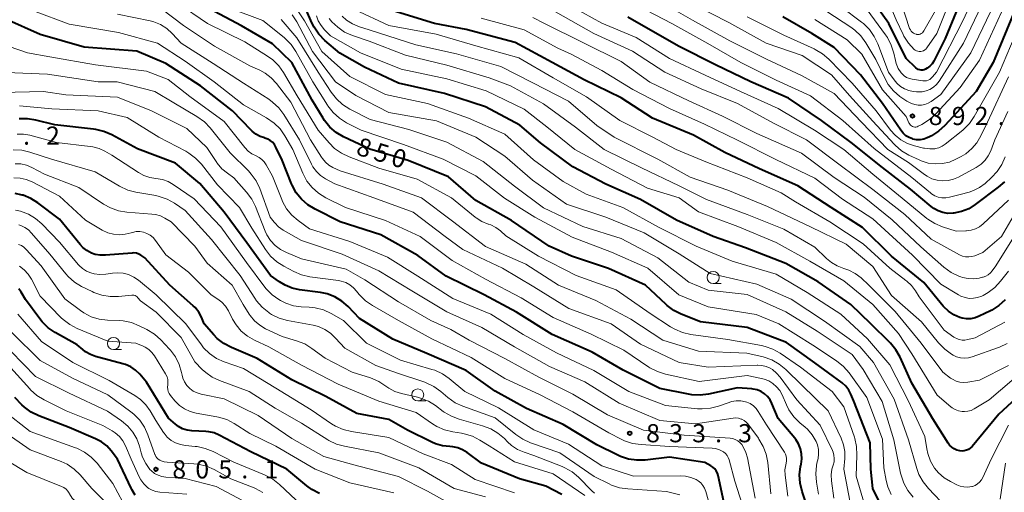
# Model space of a CAD drawing. Units: metres. Extents: x -64000 to -62000, y 18000 to 19500.
# Drawn here: x -63485 to -63282, y 18740 to 18838 of the extents above; entities that cross this region are included whole.
import ezdxf

# ---------------------------------------------------------------- set-up
doc = ezdxf.new("R2010")
doc.units = ezdxf.units.M
for name, color, linetype, lineweight in [('633100_広葉樹林', 7, 'Continuous', 13), ('710100_等高線(計曲線)', 7, 'Continuous', 40), ('710200_等高線(主曲線)', 7, 'Continuous', 13), ('731200_図化機測定による標高点', 7, 'Continuous', 40)]:
    doc.layers.add(name, color=color, linetype=linetype, lineweight=lineweight)
doc.styles.add('Style-WORKING', font='MS Gothic.ttf')

msp = doc.modelspace()

# ---------------------------------------------------------------- linework, layer by layer
at = {"layer": '633100_広葉樹林', "linetype": 'Continuous', "lineweight": 13}
for p, q in [((-63342.01, 18783.31), (-63340.34, 18783.31)), ((-63465.82, 18769.69), (-63464.15, 18769.69)), ((-63403, 18759.05), (-63401.33, 18759.05))]:
    msp.add_line(p, q, dxfattribs=at)
for centre in [(-63342.01, 18784.56), (-63465.82, 18770.94), (-63403, 18760.3)]:
    msp.add_circle(centre, 1.25, dxfattribs=at)
at = {"layer": '710100_等高線(計曲線)', "linetype": 'Continuous', "lineweight": 40, "flags": 128}
for points, elevation in [([(-63280, 18865), (-63285, 18855.5), (-63289.52, 18845), (-63294.06, 18833.94), (-63296.43, 18829.28), (-63296.78, 18828.7), (-63297.24, 18828.2), (-63297.77, 18827.78), (-63298.13, 18827.57), (-63298.42, 18827.46), (-63298.72, 18827.4), (-63299.03, 18827.38), (-63299.33, 18827.43), (-63299.63, 18827.52), (-63299.9, 18827.67), (-63300.14, 18827.86), (-63300.17, 18827.88), (-63302.17, 18829.83), (-63305.75, 18837), (-63308.51, 18840.96), (-63309.63, 18842.3), (-63311.05, 18843.48), (-63316.18, 18847)], 900), ([(-63292.22, 18749.15), (-63292.72, 18749.5), (-63293.16, 18749.93), (-63293.45, 18750.32), (-63296.63, 18755.37), (-63301, 18762.72), (-63303.4, 18768.1), (-63304.25, 18769.63), (-63305.35, 18770.98), (-63305.52, 18771.15), (-63309.43, 18775), (-63313.57, 18779), (-63320.34, 18783.66), (-63327, 18787.43), (-63335.31, 18790.69), (-63342.02, 18793), (-63349.59, 18796.41), (-63357, 18800.66), (-63364.14, 18803.86), (-63371, 18807.42), (-63377.62, 18812.38), (-63381.94, 18816.06), (-63389, 18819.84), (-63397.44, 18822.56), (-63407, 18824.74), (-63414.01, 18827.99), (-63419.11, 18830.89), (-63422.19, 18833.55), (-63423.41, 18834.8), (-63424.38, 18836.24), (-63424.78, 18837.02), (-63426.55, 18840.98)], 860), ([(-63281.7, 18779.97), (-63282.98, 18778.78), (-63284.44, 18777.83), (-63284.74, 18777.68), (-63287.05, 18776.54), (-63287.9, 18776.21), (-63288.79, 18776.04), (-63289.7, 18776.02), (-63290.6, 18776.16), (-63291.05, 18776.29), (-63292.27, 18776.84), (-63293.39, 18777.59), (-63294.35, 18778.52), (-63294.48, 18778.67), (-63298.48, 18783.52), (-63305.17, 18789), (-63311.13, 18794.87), (-63317.66, 18799), (-63324.52, 18803.48), (-63332.45, 18807), (-63339.59, 18810.41), (-63346.06, 18813.94), (-63354.53, 18817.47), (-63361, 18821.67), (-63368.61, 18825.39), (-63375.23, 18829), (-63382.9, 18833.1), (-63393, 18835.81), (-63399.57, 18837), (-63408.25, 18839.75)], 870), ([(-63279.39, 18840.61), (-63284.18, 18829), (-63287.68, 18823), (-63294.18, 18815.94), (-63295.47, 18814.76), (-63296.94, 18813.83), (-63297.3, 18813.65), (-63297.81, 18813.41), (-63298.51, 18813.16), (-63299.25, 18813.03), (-63300, 18813.03), (-63300.74, 18813.16), (-63300.82, 18813.18), (-63301.54, 18813.46), (-63302.2, 18813.86), (-63302.78, 18814.37), (-63303.27, 18814.97), (-63307, 18820.54), (-63311.55, 18826.45), (-63317, 18832.07), (-63321.65, 18835), (-63327.58, 18838.42)], 890), ([(-63324.03, 18742.05), (-63324.14, 18743.79), (-63323.94, 18745.52), (-63323.9, 18745.73), (-63323.83, 18746), (-63323.69, 18747.07), (-63323.73, 18748.15), (-63323.96, 18749.2), (-63324.37, 18750.2), (-63324.95, 18751.11), (-63325.14, 18751.35), (-63328.58, 18755.42), (-63329.86, 18758.53), (-63330.25, 18759.29), (-63330.77, 18759.97), (-63331.39, 18760.55), (-63332.11, 18761.01), (-63332.9, 18761.34), (-63333.73, 18761.52), (-63334, 18761.55), (-63337, 18761.79), (-63342.93, 18760.47), (-63344.66, 18760.25), (-63346.4, 18760.32), (-63347.08, 18760.44), (-63353, 18761.63), (-63360.55, 18765.45), (-63367, 18769.15), (-63375.23, 18772.77), (-63382.63, 18777.37), (-63389.29, 18781), (-63397.15, 18784.85), (-63403, 18789.12), (-63410.61, 18793.39), (-63419, 18796.08), (-63424.21, 18798.66), (-63425.69, 18799.57), (-63427, 18800.72), (-63428.09, 18802.08), (-63428.92, 18803.61), (-63429.05, 18803.92), (-63431, 18808.81), (-63432.28, 18811.5), (-63432.59, 18812.02), (-63432.99, 18812.49), (-63433.45, 18812.87), (-63433.98, 18813.17), (-63434.55, 18813.37), (-63434.61, 18813.39), (-63435.55, 18813.7), (-63436.42, 18814.17), (-63437.19, 18814.78), (-63437.38, 18814.97), (-63441.26, 18819), (-63447.87, 18824.13), (-63455, 18828.78), (-63461, 18831.34), (-63471.86, 18832.14), (-63481, 18834.74), (-63488.07, 18837.93)], 840), ([(-63344.62, 18775.38), (-63348.58, 18776.97), (-63350.13, 18777.76), (-63351.52, 18778.81), (-63351.69, 18778.97), (-63355.97, 18783), (-63363.59, 18786.41), (-63371.27, 18789), (-63375.86, 18791), (-63383.63, 18796.37), (-63391, 18800.48), (-63396.64, 18805.36), (-63405, 18808.71), (-63412.92, 18811.08), (-63418.31, 18813.64), (-63419.81, 18814.52), (-63421.14, 18815.65), (-63422.25, 18816.99), (-63422.55, 18817.46), (-63424.82, 18821.18), (-63429, 18829), (-63433, 18832.84), (-63439.42, 18836.58), (-63445, 18839.54)], 850), ([(-63293.51, 18797.8), (-63294.55, 18797.97), (-63295.54, 18798.31), (-63296.46, 18798.82), (-63296.96, 18799.2), (-63301.22, 18802.78), (-63307, 18807.27), (-63313.52, 18812.48), (-63319.59, 18817), (-63326.42, 18821.58), (-63334.23, 18825), (-63341.51, 18828.49), (-63349, 18832.28), (-63353, 18834.57), (-63359.65, 18838.35)], 880), ([(-63339.8, 18738.2), (-63340.98, 18743.65), (-63341.13, 18744.15), (-63341.37, 18744.61), (-63341.68, 18745.03), (-63342.06, 18745.38), (-63342.48, 18745.65), (-63343.69, 18746.31), (-63351, 18747.45), (-63356.04, 18746.86), (-63357.78, 18746.81), (-63359.51, 18747.06), (-63361.16, 18747.61), (-63361.66, 18747.84), (-63366, 18750), (-63373, 18754.2), (-63380.52, 18757.48), (-63387, 18761.09), (-63393, 18765.36), (-63401.14, 18768.86), (-63408.16, 18771.84), (-63415, 18776.12), (-63417.37, 18778.56), (-63418.66, 18779.68), (-63420.13, 18780.55), (-63421.72, 18781.16), (-63423.11, 18781.45), (-63427.42, 18782.02), (-63428.95, 18782.36), (-63430.4, 18782.96), (-63431.53, 18783.66), (-63433.37, 18785), (-63438.3, 18791.7), (-63443, 18798.09), (-63448.01, 18803.99), (-63453, 18808.2), (-63460.89, 18811.11), (-63466.2, 18814.03), (-63467.79, 18814.74), (-63469.49, 18815.16), (-63469.94, 18815.22), (-63477.91, 18816.09), (-63481.86, 18817.07), (-63483.58, 18817.34), (-63485.32, 18817.31)], 830), ([(-63281.86, 18804.33), (-63283.11, 18803.21), (-63287.87, 18799.62), (-63289.23, 18798.77), (-63290.72, 18798.17), (-63292.29, 18797.84), (-63292.46, 18797.82), (-63293.51, 18797.8)], 880), ([(-63373.22, 18739.7), (-63376.54, 18741.46), (-63382.01, 18743), (-63389.8, 18746.2), (-63392.82, 18748.43), (-63393.73, 18748.99), (-63394.73, 18749.38), (-63395.77, 18749.59), (-63396.37, 18749.63), (-63397.89, 18749.79), (-63399.36, 18750.21), (-63400.1, 18750.54), (-63405.1, 18753), (-63409, 18755.25), (-63415.55, 18756.45), (-63421.99, 18760.01), (-63429, 18763.42), (-63436.18, 18767.82), (-63441.49, 18770.09), (-63443.02, 18770.91), (-63444.4, 18771.99), (-63445.13, 18772.75), (-63447.07, 18775), (-63447.66, 18776.37), (-63448.22, 18777.41), (-63448.94, 18778.33), (-63449.37, 18778.74), (-63454.17, 18783), (-63459.35, 18788.65), (-63460.17, 18789.18), (-63460.62, 18789.41), (-63461.1, 18789.56), (-63461.6, 18789.63), (-63461.97, 18789.62), (-63467.49, 18789.15), (-63468.55, 18789.15), (-63469.59, 18789.34), (-63470.39, 18789.62), (-63471.34, 18790.12), (-63472.18, 18790.79), (-63472.74, 18791.39), (-63477, 18796.6), (-63481.42, 18799.96), (-63482.89, 18800.88), (-63484.51, 18801.54), (-63484.71, 18801.6), (-63484.96, 18801.67), (-63486.11, 18801.9)], 820), ([(-63481.03, 18775.99), (-63484, 18780), (-63484.91, 18781.53), (-63485.38, 18782.19)], 810), ([(-63423.31, 18739.96), (-63424.86, 18740.77), (-63425.89, 18741.54), (-63430, 18745), (-63437.48, 18748.52), (-63442.71, 18751.29), (-63444.01, 18751.99), (-63445.04, 18752.44), (-63446.14, 18752.7), (-63446.78, 18752.77), (-63449.67, 18752.91), (-63450.63, 18753.04), (-63451.55, 18753.33), (-63452.4, 18753.78), (-63453.04, 18754.26), (-63454.48, 18755.52), (-63459, 18762.92), (-63460.4, 18764.56), (-63461.25, 18765.41), (-63462.24, 18766.09), (-63463.33, 18766.59), (-63463.88, 18766.76), (-63469.51, 18768.26), (-63470.59, 18768.66), (-63471.59, 18769.23), (-63472.16, 18769.67), (-63473.32, 18770.68), (-63477.86, 18773.21), (-63479.3, 18774.18), (-63480.55, 18775.4), (-63481.03, 18775.99)], 810), ([(-63281.04, 18718.03), (-63282.36, 18718.03), (-63283.66, 18718.26), (-63284.9, 18718.7), (-63285.03, 18718.77), (-63289.61, 18721), (-63296.05, 18725.95), (-63301.72, 18731), (-63305.15, 18734.36), (-63306.28, 18735.68), (-63307.17, 18737.18), (-63309, 18741), (-63309.42, 18745), (-63309.58, 18750.42), (-63312.93, 18759), (-63313.54, 18760.43), (-63314, 18761.3), (-63314.61, 18762.08), (-63315.39, 18762.77), (-63321, 18766.9), (-63326.88, 18771.12), (-63335, 18774.21), (-63344.62, 18775.38)], 850), ([(-63271.45, 18767), (-63283, 18756.31), (-63288.53, 18749.67), (-63288.86, 18749.34), (-63289.25, 18749.06), (-63289.68, 18748.86), (-63290.13, 18748.74), (-63290.6, 18748.7), (-63291.07, 18748.73), (-63291.66, 18748.89), (-63292.22, 18749.15)], 860), ([(-63461.35, 18739.62), (-63462.07, 18740.77), (-63462.21, 18741.05), (-63465, 18747.03), (-63466.29, 18748.73), (-63467.22, 18749.76), (-63468.32, 18750.62), (-63469.53, 18751.26), (-63475, 18753.58), (-63481.26, 18755.99), (-63482.8, 18756.75), (-63484.19, 18757.76), (-63484.73, 18758.27), (-63486.22, 18759.78)], 800), ([(-63275.63, 18702.37), (-63284.56, 18700.42), (-63286.29, 18700.2), (-63288.03, 18700.28), (-63289.41, 18700.57), (-63290.58, 18700.9), (-63292.21, 18701.52), (-63293.71, 18702.41), (-63294.14, 18702.74), (-63299, 18706.66), (-63303.98, 18712.02), (-63309, 18717.21), (-63315.16, 18722.84), (-63318.21, 18727), (-63321.62, 18734.38), (-63323.62, 18740.35), (-63324.03, 18742.05)], 840)]:
    msp.add_lwpolyline(points, dxfattribs=dict(at, elevation=elevation))
at = {"layer": '710200_等高線(主曲線)', "linetype": 'Continuous', "lineweight": 13, "flags": 128}
for points, elevation in [([(-63278.34, 18875.17), (-63281.95, 18867), (-63287.11, 18856.89), (-63291.85, 18845), (-63295.84, 18835), (-63297.89, 18831.99), (-63298.08, 18831.76), (-63298.31, 18831.56), (-63298.56, 18831.41), (-63298.85, 18831.3), (-63299.14, 18831.25), (-63299.44, 18831.25), (-63299.74, 18831.29), (-63300.02, 18831.39), (-63300.28, 18831.54), (-63300.46, 18831.68), (-63301.66, 18832.97), (-63302.61, 18834.43), (-63302.78, 18834.75), (-63304.24, 18837.76), (-63305.28, 18840.38)], 902), ([(-63285, 18844.13), (-63290.27, 18833), (-63295.36, 18825.13), (-63295.88, 18824.45), (-63296.51, 18823.88), (-63297.24, 18823.43), (-63298.03, 18823.11), (-63298.86, 18822.93), (-63299.71, 18822.9), (-63300, 18822.92), (-63300.67, 18823), (-63301.6, 18823.18), (-63302.48, 18823.53), (-63303.28, 18824.02), (-63303.99, 18824.64), (-63304.41, 18825.13), (-63305.81, 18827), (-63307.97, 18832.81), (-63308.72, 18834.38), (-63309.73, 18835.8), (-63310.97, 18837.03), (-63311.36, 18837.33), (-63315.54, 18840.46)], 896), ([(-63287.09, 18844.91), (-63290.41, 18837.59), (-63295.9, 18827), (-63296.68, 18826), (-63296.95, 18825.72), (-63297.26, 18825.49), (-63297.6, 18825.32), (-63297.97, 18825.21), (-63298.35, 18825.16), (-63298.73, 18825.18), (-63300.89, 18825.5), (-63301.48, 18825.64), (-63302.05, 18825.88), (-63302.56, 18826.22), (-63303, 18826.64), (-63303.17, 18826.83), (-63303.77, 18827.77), (-63304.19, 18828.8), (-63304.34, 18829.36), (-63304.69, 18830.93), (-63305.21, 18832.59), (-63306.01, 18834.14), (-63306.4, 18834.71), (-63310.17, 18839.83)], 898), ([(-63297.11, 18746.65), (-63297.69, 18748.23), (-63297.89, 18749.18), (-63298.3, 18751.7), (-63301.68, 18759), (-63305.49, 18766.51), (-63310.14, 18771.86), (-63315.61, 18777), (-63322.55, 18781.45), (-63329, 18785.27), (-63338.09, 18787.91), (-63345.49, 18791), (-63353.12, 18794.88), (-63360.66, 18799), (-63368.25, 18801.75), (-63373, 18804.36), (-63379.1, 18808.9), (-63385, 18814.18), (-63392.5, 18817.5), (-63401, 18820.5), (-63409.66, 18822.34), (-63417, 18826.05), (-63422.77, 18831.23), (-63426.39, 18837.61), (-63429.57, 18842.43)], 858), ([(-63283.06, 18842.94), (-63288.8, 18831), (-63295, 18822.36), (-63297, 18820.92), (-63297.61, 18820.56), (-63298.26, 18820.31), (-63298.96, 18820.18), (-63299.66, 18820.17), (-63300.36, 18820.28), (-63301.02, 18820.51), (-63301.2, 18820.6), (-63302, 18821.01), (-63303.47, 18821.93), (-63304.77, 18823.09), (-63305.84, 18824.46), (-63306.46, 18825.57), (-63308.4, 18829.6), (-63310.47, 18833.04), (-63311.5, 18834.45), (-63312.75, 18835.66), (-63313.57, 18836.25), (-63318.51, 18839.49)], 894), ([(-63332, 18763.7), (-63335, 18764.29), (-63344.91, 18763.09), (-63351.84, 18764.6), (-63353.5, 18765.12), (-63355.05, 18765.92), (-63355.25, 18766.05), (-63360.47, 18769.53), (-63367.17, 18772.83), (-63375, 18776.27), (-63381.63, 18780.37), (-63389, 18784.23), (-63395.91, 18788.09), (-63402.52, 18793), (-63409.63, 18796.37), (-63417.9, 18799), (-63422, 18801.05), (-63423.48, 18801.97), (-63424.79, 18803.12), (-63425.87, 18804.49), (-63426.73, 18806.1), (-63428.8, 18811), (-63430.41, 18813.81), (-63431.41, 18815.24), (-63432.64, 18816.47), (-63434.21, 18817.56), (-63439, 18820.23), (-63445.04, 18824.96), (-63451, 18829.22), (-63456.74, 18833), (-63464.82, 18835.18), (-63475, 18836.92), (-63482.32, 18839.68)], 842), ([(-63313.58, 18737.35), (-63315, 18745), (-63314.81, 18747.19), (-63314.81, 18748.59), (-63315.05, 18749.97), (-63315.57, 18751.37), (-63318.28, 18757), (-63323.68, 18762.32), (-63327.02, 18765.58), (-63328.37, 18766.69), (-63329.89, 18767.54), (-63331.69, 18768.15), (-63335.05, 18768.95), (-63345, 18769.35), (-63352.39, 18771.61), (-63359, 18775.98), (-63366.21, 18779.79), (-63373.91, 18783), (-63380.67, 18787.33), (-63389, 18790.99), (-63395.82, 18796.18), (-63402.22, 18801), (-63410.15, 18803.85), (-63419, 18806.6), (-63420.5, 18807.3), (-63421.34, 18807.78), (-63422.08, 18808.4), (-63422.7, 18809.14), (-63422.88, 18809.4), (-63425.11, 18813), (-63429.23, 18820.77), (-63432.19, 18824.64), (-63433.24, 18825.79), (-63434.49, 18826.75), (-63435.63, 18827.37), (-63437.7, 18828.3), (-63445, 18832.37), (-63451.35, 18836.65), (-63455.93, 18840.07)], 846), ([(-63310.73, 18737.69), (-63312.5, 18743.5), (-63312.31, 18747.87), (-63312.38, 18749.62), (-63312.76, 18751.32), (-63312.84, 18751.57), (-63315, 18757.82), (-63317.45, 18761), (-63323.93, 18766.07), (-63328.13, 18768.92), (-63329.65, 18769.77), (-63331.29, 18770.34), (-63331.98, 18770.49), (-63339, 18771.75), (-63346.64, 18772.8), (-63348.34, 18773.19), (-63349.94, 18773.86), (-63350.79, 18774.36), (-63355, 18777.14), (-63362, 18782), (-63370.3, 18785), (-63378.07, 18789), (-63384.81, 18793.19), (-63385.91, 18794.17), (-63386.84, 18794.88), (-63387.88, 18795.41), (-63388.41, 18795.59), (-63388.47, 18795.61), (-63389.75, 18796.14), (-63390.93, 18796.88), (-63391.13, 18797.03), (-63396.02, 18801), (-63403.11, 18804.89), (-63411, 18807.17), (-63417.19, 18809.48), (-63418.76, 18810.23), (-63420.18, 18811.24), (-63421.3, 18812.36), (-63423.55, 18815), (-63427.89, 18822.11), (-63430.69, 18826.88), (-63431.69, 18828.3), (-63432.93, 18829.53), (-63434, 18830.3), (-63438.73, 18833.27), (-63446.43, 18837), (-63452.7, 18841.3)], 848), ([(-63417.7, 18816.53), (-63419.18, 18817.46), (-63420.47, 18818.63), (-63421.55, 18820), (-63421.66, 18820.19), (-63424.64, 18825), (-63428.14, 18831.23), (-63429.13, 18832.66), (-63430.35, 18833.91), (-63430.6, 18834.12), (-63435, 18837.65), (-63441.8, 18840.2)], 852), ([(-63335, 18805.14), (-63343.53, 18808.47), (-63349.64, 18811), (-63354.44, 18813.56), (-63361.26, 18817), (-63368.15, 18821.85), (-63375, 18825.79), (-63382.09, 18829.91), (-63391, 18832.44), (-63399.18, 18834.82), (-63409, 18836.61), (-63416.07, 18839.93)], 868), ([(-63281, 18800.52), (-63286.25, 18795.64), (-63287, 18795.06), (-63287.83, 18794.62), (-63288.72, 18794.33), (-63289.65, 18794.2), (-63289.8, 18794.2), (-63291.85, 18794.15), (-63294.61, 18795.03), (-63296.22, 18795.69), (-63297.68, 18796.63), (-63297.87, 18796.78), (-63303, 18800.92), (-63309, 18805.92), (-63315.03, 18810.97), (-63321.06, 18815), (-63328.54, 18819.46), (-63336.37, 18823), (-63343.62, 18826.38), (-63351, 18829.79), (-63357.88, 18834.12), (-63365, 18837.13), (-63371, 18840.39)], 878), ([(-63281.73, 18809.49), (-63282.42, 18807.89), (-63283.38, 18806.44), (-63284.5, 18805.24), (-63285.86, 18804.01), (-63286.98, 18803.16), (-63288.23, 18802.52), (-63289.14, 18802.21), (-63291, 18801.7), (-63293.2, 18801.15), (-63293.97, 18801.02), (-63294.75, 18801.04), (-63295.52, 18801.19), (-63296.25, 18801.46), (-63296.91, 18801.86), (-63297.15, 18802.05), (-63301, 18805.25), (-63308.76, 18811.24), (-63315.2, 18817), (-63321.89, 18822.11), (-63329, 18825.32), (-63336.25, 18829), (-63343.08, 18832.92), (-63350.55, 18837), (-63357.42, 18840.58)], 882), ([(-63281.17, 18818.83), (-63283.84, 18813), (-63284.69, 18810.73), (-63285.18, 18809.7), (-63285.84, 18808.78), (-63286.66, 18807.98), (-63287.68, 18807.29), (-63291.33, 18805.3), (-63292.37, 18804.85), (-63293.47, 18804.58), (-63294.6, 18804.51), (-63295.72, 18804.64), (-63296.81, 18804.96), (-63297.82, 18805.46), (-63298.34, 18805.81), (-63301.68, 18808.32), (-63305.94, 18811), (-63311.35, 18816.65), (-63317, 18822.58), (-63323.72, 18826.28), (-63331, 18829.63), (-63338.55, 18833.45), (-63346.27, 18837.73), (-63353, 18841.58)], 884), ([(-63317.59, 18826.41), (-63323.6, 18830.4), (-63331.06, 18833), (-63338.75, 18837.25), (-63346.19, 18841)], 886), ([(-63281.68, 18841), (-63287, 18829.45), (-63291, 18823.79), (-63296.01, 18818.35), (-63297.3, 18817.18), (-63298.9, 18816.18), (-63299.68, 18815.79), (-63299.9, 18815.7), (-63300.14, 18815.65), (-63300.38, 18815.65), (-63300.62, 18815.68), (-63300.85, 18815.76), (-63301.06, 18815.88), (-63301.25, 18816.03), (-63301.41, 18816.21), (-63301.54, 18816.41), (-63301.57, 18816.49), (-63302.15, 18817.85), (-63307, 18823.3), (-63311.27, 18830.73), (-63314.31, 18833.69), (-63321, 18837.84)], 892), ([(-63295.81, 18840.19), (-63298.47, 18835.52), (-63298.62, 18835.3), (-63298.8, 18835.12), (-63299.01, 18834.97), (-63299.24, 18834.86), (-63299.49, 18834.79), (-63299.75, 18834.77), (-63300.01, 18834.79), (-63300.04, 18834.8), (-63300.35, 18834.88), (-63300.63, 18835.02), (-63300.89, 18835.21), (-63301.11, 18835.44), (-63301.28, 18835.7), (-63301.42, 18836.01), (-63303.01, 18840.88)], 904), ([(-63403.96, 18798.04), (-63412.04, 18801), (-63420.12, 18803.88), (-63422.06, 18804.94), (-63423.06, 18805.6), (-63423.93, 18806.43), (-63424.65, 18807.4), (-63424.96, 18807.99), (-63427.39, 18813), (-63430.64, 18818.22), (-63431.69, 18819.62), (-63432.96, 18820.81), (-63433.77, 18821.38), (-63439, 18824.7), (-63445.25, 18828.75), (-63451.86, 18833), (-63453.73, 18835), (-63454.84, 18836.01), (-63456.12, 18836.8), (-63457.51, 18837.36), (-63458.27, 18837.56), (-63465.03, 18838.97)], 844), ([(-63343, 18781.92), (-63347, 18783.59), (-63353.39, 18788.61), (-63361, 18792.62), (-63368.91, 18795.09), (-63377.06, 18798.94), (-63383, 18803.42), (-63389.5, 18808.5), (-63397, 18812.55), (-63404.87, 18815.13), (-63412.82, 18817.18), (-63417.04, 18819.36), (-63418.51, 18820.3), (-63419.8, 18821.47), (-63420.85, 18822.83), (-63423.53, 18827), (-63427.96, 18834.04), (-63431.22, 18837.85)], 854), ([(-63391, 18813.53), (-63399.1, 18816.9), (-63409, 18818.66), (-63415.81, 18822.19), (-63419.95, 18825), (-63424.74, 18831.26), (-63427.97, 18837.35), (-63428.91, 18838.82)], 856), ([(-63275.19, 18767.67), (-63285, 18759.31), (-63288.13, 18757.42), (-63288.75, 18757.12), (-63289.42, 18756.93), (-63290.11, 18756.85), (-63290.58, 18756.87), (-63291.32, 18757.01), (-63292.02, 18757.27), (-63292.67, 18757.66), (-63292.91, 18757.85), (-63295.77, 18760.23), (-63301, 18768.78), (-63303.7, 18773), (-63309.04, 18778.96), (-63315, 18783.87), (-63322.04, 18787.96), (-63329, 18791.82), (-63336.93, 18795.07), (-63345, 18798.11), (-63349, 18801.05), (-63355.57, 18803), (-63363.07, 18806.93), (-63370.57, 18811), (-63376.34, 18815.66), (-63381, 18819.34), (-63388.86, 18823.14), (-63397, 18825.6), (-63406.4, 18827.6), (-63414.84, 18831), (-63421, 18834.48), (-63422.25, 18835.74), (-63422.97, 18836.6), (-63423.53, 18837.57), (-63423.91, 18838.62)], 862), ([(-63281, 18766.41), (-63287, 18763.32), (-63289.42, 18762.93), (-63290.24, 18762.87), (-63291.05, 18762.95), (-63291.84, 18763.17), (-63292.58, 18763.53), (-63292.99, 18763.8), (-63294.59, 18765), (-63299.01, 18770.99), (-63304.43, 18777.57), (-63309.86, 18783), (-63311.46, 18784.47), (-63312.64, 18785.39), (-63313.98, 18786.08), (-63315.03, 18786.45), (-63316.36, 18786.94), (-63317.58, 18787.65), (-63318.56, 18788.47), (-63321, 18790.85), (-63327.42, 18794.58), (-63335, 18797.56), (-63343.35, 18800.65), (-63349, 18803.49), (-63356.78, 18807.22), (-63364.52, 18811), (-63370.39, 18815.61), (-63377, 18820.45), (-63383.86, 18824.14), (-63388.22, 18825.78), (-63397, 18828.45), (-63405.53, 18830.47), (-63413, 18833.35), (-63416.5, 18834.56), (-63418.09, 18835.27), (-63419.53, 18836.24), (-63420.75, 18837.41), (-63421.3, 18838.04)], 864), ([(-63321.89, 18795), (-63330.78, 18799.22), (-63339, 18802.59), (-63346.72, 18805.28), (-63353.44, 18809), (-63362.47, 18813.53), (-63366.04, 18815.96), (-63371.88, 18821), (-63379.21, 18824.79), (-63385.84, 18828.16), (-63395, 18830.8), (-63403.39, 18832.61), (-63413, 18835.73), (-63415.06, 18836.37), (-63416.44, 18836.93), (-63417.71, 18837.72), (-63418.63, 18838.53)], 866), ([(-63281, 18785.9), (-63282.65, 18783.77), (-63283.84, 18782.49), (-63285.23, 18781.44), (-63286.25, 18780.87), (-63286.55, 18780.73), (-63287.38, 18780.42), (-63288.24, 18780.26), (-63289.12, 18780.25), (-63289.99, 18780.4), (-63290.82, 18780.7), (-63291.32, 18780.96), (-63295, 18783.17), (-63300.84, 18789.16), (-63309, 18796.67), (-63315.29, 18800.71), (-63321, 18805.06), (-63329.08, 18808.92), (-63337, 18812.94), (-63343.75, 18816.25), (-63351, 18819.45), (-63358.6, 18823.4), (-63365, 18827.33), (-63371.29, 18830.71), (-63374.06, 18831.94), (-63381, 18835.74), (-63389.87, 18838.13)], 872), ([(-63284.38, 18785.95), (-63284.75, 18785.5), (-63285.19, 18785.13), (-63285.69, 18784.83), (-63286.23, 18784.63), (-63286.36, 18784.6), (-63287.05, 18784.44), (-63288.2, 18784.28), (-63289.35, 18784.33), (-63290.48, 18784.57), (-63290.87, 18784.7), (-63291.28, 18784.85), (-63292.85, 18785.61), (-63294.38, 18786.71), (-63299.12, 18790.88), (-63305, 18796.45), (-63310.82, 18801.18), (-63317, 18805.25), (-63323.75, 18810.25), (-63333, 18814.31), (-63340.08, 18817.92), (-63347, 18821.04), (-63355.09, 18824.91), (-63361, 18829.17), (-63368.91, 18833.09), (-63376.8, 18837), (-63379.22, 18838.25)], 874), ([(-63276.2, 18803.8), (-63282.48, 18793), (-63286.29, 18789.71), (-63287.94, 18789.06), (-63288.57, 18788.88), (-63289.23, 18788.8), (-63289.88, 18788.84), (-63290.52, 18789), (-63291.13, 18789.26), (-63297, 18792.47), (-63302.41, 18797.59), (-63309, 18802.75), (-63316.02, 18807.98), (-63322.71, 18813), (-63329.53, 18816.47), (-63337, 18820.5), (-63344.49, 18823.51), (-63352, 18827), (-63358.67, 18831.33), (-63366.62, 18835), (-63374.53, 18839.47)], 876), ([(-63321.16, 18831.78), (-63327.41, 18834.59), (-63335, 18838.38)], 888), ([(-63278.31, 18837.69), (-63282.88, 18827), (-63288.07, 18817.84), (-63289.06, 18816.4), (-63290.28, 18815.16), (-63290.47, 18815.01), (-63294.07, 18812.08), (-63294.69, 18811.66), (-63295.37, 18811.36), (-63296.09, 18811.18), (-63296.19, 18811.16), (-63297.28, 18811.11), (-63298.37, 18811.25), (-63298.54, 18811.29), (-63300.44, 18811.75), (-63301.89, 18812.24), (-63303.23, 18812.98), (-63304.42, 18813.94), (-63305.39, 18815.03), (-63308.35, 18819), (-63313.29, 18824.71), (-63318.11, 18829.65), (-63319.44, 18830.79), (-63320.94, 18831.67), (-63321.16, 18831.78)], 888), ([(-63437.24, 18810.11), (-63438.01, 18810.67), (-63438.7, 18811.39), (-63443, 18816.8), (-63450.05, 18821.95), (-63454.56, 18825.44), (-63459, 18827.2), (-63469.53, 18828.47), (-63479, 18830.16), (-63483.59, 18831), (-63489.42, 18833)], 838), ([(-63465.05, 18825), (-63469, 18825), (-63479.45, 18826.55), (-63487.94, 18826.94)], 836), ([(-63281, 18826), (-63285.37, 18816.63), (-63286.7, 18813.81), (-63287.52, 18812.41), (-63288.56, 18811.18), (-63289.81, 18810.14), (-63290.78, 18809.55), (-63291.86, 18808.98), (-63293.22, 18808.41), (-63294.67, 18808.09), (-63296.15, 18808.01), (-63297.62, 18808.2), (-63299.03, 18808.64), (-63299.48, 18808.84), (-63301.58, 18809.85), (-63303.09, 18810.73), (-63304.41, 18811.87), (-63304.63, 18812.1), (-63309, 18816.84), (-63313.83, 18822.17), (-63317.59, 18826.41)], 886), ([(-63330.12, 18739.88), (-63330.74, 18746.33), (-63331.05, 18748.04), (-63331.66, 18749.68), (-63332.54, 18751.18), (-63332.66, 18751.34), (-63334.85, 18754.3), (-63335.2, 18754.69), (-63335.61, 18755.02), (-63336.07, 18755.27), (-63336.19, 18755.31), (-63336.74, 18755.47), (-63337.31, 18755.54), (-63337.86, 18755.5), (-63345.65, 18754.35), (-63353, 18755.04), (-63361.39, 18758.61), (-63368.48, 18763), (-63375.8, 18766.2), (-63383, 18770.27), (-63389.75, 18774.25), (-63397, 18777.48), (-63404.21, 18781.79), (-63411, 18785.93), (-63418.62, 18789.38), (-63427, 18792.21), (-63430.77, 18794.37), (-63431.72, 18795.03), (-63432.54, 18795.84), (-63432.67, 18796), (-63433.47, 18797), (-63435.63, 18802.92), (-63436.37, 18804.5), (-63437.37, 18805.92), (-63437.96, 18806.57), (-63441.71, 18810.29), (-63445.84, 18815.46), (-63447.05, 18816.72), (-63448.59, 18817.83), (-63453.37, 18820.63), (-63457.26, 18823), (-63465.05, 18825)], 836), ([(-63450.68, 18815.32), (-63458.01, 18819), (-63465, 18821.8), (-63475.67, 18822.33), (-63480.31, 18823), (-63489, 18822.76)], 834), ([(-63335, 18734.51), (-63337.49, 18742.51), (-63338.69, 18746.91), (-63338.87, 18747.38), (-63339.13, 18747.82), (-63339.45, 18748.21), (-63339.85, 18748.54), (-63340, 18748.64), (-63340.71, 18748.99), (-63341.48, 18749.21), (-63342.17, 18749.29), (-63351, 18749.68), (-63356.89, 18750.03), (-63358.62, 18750.28), (-63360.27, 18750.83), (-63360.88, 18751.12), (-63363.52, 18752.48), (-63371, 18756.82), (-63377.7, 18760.3), (-63385, 18763.67), (-63391.95, 18768.05), (-63400.1, 18771.9), (-63407, 18775.69), (-63412.37, 18778.77), (-63413.8, 18779.76), (-63415.04, 18780.99), (-63415.44, 18781.49), (-63415.59, 18781.7), (-63416.24, 18782.43), (-63417.01, 18783.04), (-63417.86, 18783.51), (-63418.79, 18783.81), (-63419.34, 18783.92), (-63425.28, 18784.72), (-63426.98, 18785.11), (-63428.6, 18785.79), (-63430.66, 18786.87), (-63432.12, 18787.82), (-63433.4, 18789), (-63434.42, 18790.34), (-63437.25, 18794.75), (-63439.78, 18799), (-63444.33, 18803.67), (-63447.68, 18807.96), (-63448.87, 18809.23), (-63450.26, 18810.28), (-63450.89, 18810.64), (-63456.44, 18813.56), (-63463, 18817.59), (-63469, 18819.01), (-63478.57, 18819.43), (-63485.24, 18820.01)], 832), ([(-63333.34, 18739), (-63334.91, 18747.32), (-63335.22, 18748.43), (-63335.71, 18749.46), (-63336.09, 18750.03), (-63336.48, 18750.46), (-63336.93, 18750.82), (-63337.44, 18751.09), (-63337.98, 18751.28), (-63338.51, 18751.36), (-63347.98, 18752.02), (-63356.38, 18753), (-63363.8, 18756.2), (-63371, 18760.44), (-63378.02, 18763.98), (-63385, 18767.86), (-63392.4, 18771.6), (-63396.16, 18773.84), (-63400.33, 18775.67), (-63407, 18779.52), (-63413.93, 18784.07), (-63417.75, 18786.25), (-63427, 18788.44), (-63430.12, 18789.72), (-63431.35, 18790.35), (-63432.45, 18791.19), (-63433.38, 18792.2), (-63434.13, 18793.36), (-63434.48, 18794.14), (-63436.48, 18799.2), (-63437.26, 18800.76), (-63438.33, 18802.2), (-63441, 18805.18), (-63442.31, 18806.09), (-63443.44, 18807.03), (-63444.39, 18808.15), (-63444.51, 18808.33), (-63446.58, 18811.42), (-63450.68, 18815.32)], 834), ([(-63305.21, 18739.74), (-63305.9, 18741.34), (-63306.24, 18742.64), (-63306.74, 18745.26), (-63307, 18751.16), (-63310.23, 18759.77), (-63313.93, 18764.87), (-63315.08, 18766.18), (-63316.52, 18767.33), (-63321.43, 18770.57), (-63328.41, 18775), (-63333.11, 18776.89), (-63343, 18778.5), (-63349.11, 18781), (-63355.52, 18786.48), (-63363, 18789.78), (-63371.14, 18792.86), (-63378.84, 18797), (-63385.07, 18800.93), (-63391, 18805.53), (-63397.72, 18809), (-63405.94, 18812.06), (-63414.7, 18815), (-63417.7, 18816.53)], 852), ([(-63396.49, 18763.67), (-63397.92, 18764.67), (-63399.5, 18765.4), (-63400.08, 18765.58), (-63406.53, 18767.47), (-63413.58, 18771), (-63418.34, 18775.66), (-63420.89, 18777.13), (-63422.47, 18777.86), (-63424.15, 18778.31), (-63425.43, 18778.46), (-63427.04, 18778.53), (-63428.66, 18778.74), (-63430.21, 18779.24), (-63431.37, 18779.82), (-63431.67, 18779.99), (-63433.09, 18781.01), (-63434.31, 18782.25), (-63434.57, 18782.58), (-63438.37, 18787.63), (-63443.63, 18795), (-63449.17, 18800.83), (-63453.48, 18803.8), (-63454.56, 18804.41), (-63455.73, 18804.83), (-63457.05, 18805.04), (-63458.34, 18805.24), (-63459.58, 18805.66), (-63460.64, 18806.24), (-63466.17, 18809.83), (-63467.58, 18810.65), (-63468.81, 18811.23), (-63470.12, 18811.58), (-63470.63, 18811.65), (-63477.58, 18812.42), (-63483.1, 18813.95), (-63484.41, 18814.19), (-63485.74, 18814.2)], 828), ([(-63293.72, 18737), (-63297.56, 18740.99), (-63298.65, 18742.34), (-63299.5, 18743.87), (-63299.95, 18745.09), (-63301.69, 18751), (-63304.59, 18759.41), (-63308.92, 18767), (-63311.69, 18770.31), (-63319, 18775.55), (-63325.92, 18780.08), (-63333, 18783.17), (-63342.58, 18785.42), (-63349, 18789.48), (-63356.21, 18793.79), (-63364.19, 18797), (-63372.31, 18799.69), (-63379.3, 18804.7), (-63385, 18809.63), (-63391, 18813.53)], 856), ([(-63348.88, 18739.69), (-63351.62, 18740.38), (-63359.62, 18740.87), (-63361.35, 18741.13), (-63363, 18741.69), (-63363.47, 18741.91), (-63366.55, 18743.45), (-63373.65, 18748.35), (-63379.69, 18750.42), (-63381.28, 18751.13), (-63382.76, 18752.13), (-63387, 18755.59), (-63393.66, 18757.97), (-63395.25, 18758.7), (-63396.81, 18759.8), (-63398.24, 18761.03), (-63399.66, 18762.04), (-63401.23, 18762.8), (-63401.55, 18762.91), (-63407.18, 18764.82), (-63411.63, 18766.37), (-63418.07, 18769.93), (-63419.95, 18772.05), (-63420.99, 18773.05), (-63422.2, 18773.84), (-63423.52, 18774.42), (-63424.61, 18774.7), (-63429.92, 18775.71), (-63431.6, 18776.18), (-63433.17, 18776.94), (-63433.6, 18777.21), (-63433.76, 18777.32), (-63435.12, 18778.4), (-63436.27, 18779.71), (-63436.65, 18780.27), (-63439.67, 18785), (-63445.62, 18792.38), (-63451, 18798.43), (-63453.22, 18799.92), (-63454.75, 18800.76), (-63456.4, 18801.32), (-63457.11, 18801.47), (-63461.18, 18802.17), (-63462.87, 18802.61), (-63464.58, 18803.42), (-63469.61, 18806.39), (-63478.61, 18809), (-63483.07, 18810.46), (-63484.77, 18810.86), (-63486.51, 18810.96)], 826), ([(-63326.61, 18739.39), (-63327.14, 18743.74), (-63327.17, 18744.82), (-63327.02, 18745.88), (-63326.93, 18746.22), (-63326.83, 18746.68), (-63326.82, 18747.16), (-63326.89, 18747.62), (-63327.04, 18748.07), (-63327.27, 18748.49), (-63331, 18754.13), (-63332.67, 18756.9), (-63333.13, 18757.53), (-63333.69, 18758.07), (-63334.33, 18758.5), (-63335.04, 18758.82), (-63335.29, 18758.89), (-63336.25, 18759.07), (-63337.22, 18759.08), (-63338.18, 18758.92), (-63338.67, 18758.77), (-63340.86, 18757.99), (-63342.55, 18757.54), (-63344.28, 18757.4), (-63345.26, 18757.45), (-63351.87, 18758.13), (-63359.4, 18761), (-63366.66, 18765.34), (-63374.35, 18769), (-63381.21, 18772.79), (-63387.89, 18777), (-63395.78, 18780.22), (-63403, 18784.87), (-63409.21, 18788.79), (-63417, 18792.02), (-63425.37, 18794.63), (-63427.69, 18796.31), (-63428.99, 18797.43), (-63430.08, 18798.76), (-63430.91, 18800.26), (-63431.08, 18800.65), (-63433, 18805.47), (-63434.29, 18807.85), (-63434.68, 18808.43), (-63435.16, 18808.95), (-63435.73, 18809.36), (-63436.39, 18809.69), (-63437.24, 18810.11)], 838), ([(-63383.62, 18749.86), (-63384.47, 18750.62), (-63385.11, 18751.28), (-63386.43, 18752.42), (-63387.92, 18753.31), (-63389.62, 18753.95), (-63394.42, 18755.28), (-63396.05, 18755.89), (-63397.55, 18756.77), (-63397.73, 18756.9), (-63399.33, 18758.09), (-63400.81, 18759), (-63402.43, 18759.65), (-63403.03, 18759.81), (-63406.36, 18760.58), (-63407.71, 18761.03), (-63408.97, 18761.7), (-63409.57, 18762.13), (-63411, 18763.08), (-63412.74, 18763.81), (-63416.54, 18765), (-63422.12, 18767.88), (-63424.84, 18769.91), (-63426.32, 18770.83), (-63428.06, 18771.5), (-63431, 18772.35), (-63434.43, 18773.99), (-63435.64, 18774.7), (-63436.71, 18775.61), (-63437.6, 18776.69), (-63437.8, 18777), (-63439.05, 18779), (-63441.32, 18783), (-63446.48, 18787.52), (-63449, 18791), (-63453.95, 18796.05), (-63455.2, 18796.8), (-63456.14, 18797.27), (-63457.15, 18797.57), (-63457.89, 18797.67), (-63463.1, 18798.07), (-63464.82, 18798.36), (-63466.46, 18798.93), (-63467.92, 18799.74), (-63473, 18803.16), (-63480.09, 18805.91), (-63482.71, 18807.29), (-63483.81, 18807.75), (-63484.97, 18808.01), (-63486.16, 18808.06)], 824), ([(-63368.5, 18739.5), (-63375, 18744.02), (-63383, 18746.46), (-63388.23, 18749.77), (-63390.17, 18750.98), (-63391.72, 18751.77), (-63393.39, 18752.28), (-63393.97, 18752.39), (-63395.76, 18752.66), (-63397.45, 18753.07), (-63399.05, 18753.77), (-63399.92, 18754.3), (-63403.35, 18756.65), (-63411, 18759.04), (-63419.45, 18762.55), (-63427, 18766.42), (-63433.74, 18770.26), (-63436.74, 18771.63), (-63438.18, 18772.44), (-63439.45, 18773.5), (-63440.52, 18774.75), (-63441.24, 18775.94), (-63442.11, 18777.65), (-63442.72, 18778.61), (-63443.47, 18779.45), (-63444.25, 18780.06), (-63445.63, 18781), (-63450.35, 18785.65), (-63455, 18789.23), (-63457.15, 18792.22), (-63457.65, 18792.8), (-63458.25, 18793.29), (-63458.92, 18793.66), (-63459.64, 18793.91), (-63460.4, 18794.04), (-63461.17, 18794.03), (-63461.92, 18793.88), (-63462.21, 18793.79), (-63463.4, 18793.48), (-63464.62, 18793.38), (-63465.84, 18793.49), (-63467.02, 18793.81), (-63468.18, 18794.36), (-63471.6, 18796.4), (-63477, 18801.37), (-63482.63, 18804.31), (-63483.83, 18804.8), (-63485.1, 18805.08), (-63486.39, 18805.14)], 822), ([(-63281.78, 18775.33), (-63287.87, 18772.13), (-63289.43, 18771.72), (-63290.02, 18771.62), (-63290.61, 18771.62), (-63291.19, 18771.72), (-63291.74, 18771.93), (-63292.25, 18772.22), (-63292.31, 18772.26), (-63294.29, 18773.71), (-63299.46, 18780.54), (-63300.23, 18781.8), (-63301.03, 18782.88), (-63302, 18783.81), (-63302.18, 18783.95), (-63305.53, 18786.47), (-63311, 18791.53), (-63317.91, 18796.09), (-63325, 18800.18), (-63327.97, 18802.03), (-63335, 18805.14)], 868), ([(-63383, 18740.08), (-63391.15, 18742.85), (-63396.05, 18745.95), (-63401.87, 18748.13), (-63409, 18751.53), (-63416.68, 18752.72), (-63418.37, 18753.14), (-63419.97, 18753.84), (-63420.81, 18754.36), (-63425, 18757.23), (-63432.33, 18761.67), (-63439, 18765.73), (-63442.95, 18767.13), (-63444.54, 18767.86), (-63445.98, 18768.84), (-63447.22, 18770.06), (-63447.66, 18770.62), (-63450.9, 18775), (-63457.04, 18780.96), (-63460.67, 18783.99), (-63461.64, 18784.66), (-63462.7, 18785.15), (-63463.84, 18785.45), (-63465.01, 18785.55), (-63466, 18785.48), (-63467.43, 18785.26), (-63468.62, 18785.19), (-63469.8, 18785.32), (-63470.51, 18785.5), (-63471.4, 18785.87), (-63472.21, 18786.39), (-63472.91, 18787.04), (-63473.04, 18787.19), (-63477, 18791.84), (-63480.63, 18795.63), (-63481.9, 18796.76), (-63483.36, 18797.64), (-63485, 18798.27), (-63486.03, 18798.47)], 818), ([(-63317.05, 18739), (-63317.55, 18742.59), (-63317.6, 18743.77), (-63317.46, 18744.94), (-63317.21, 18745.79), (-63317.04, 18746.45), (-63316.98, 18747.14), (-63317.05, 18747.83), (-63317.23, 18748.49), (-63317.37, 18748.83), (-63319.91, 18754.09), (-63324.73, 18759.27), (-63328.16, 18763.99), (-63328.89, 18764.83), (-63329.76, 18765.53), (-63330.24, 18765.83), (-63331.06, 18766.18), (-63331.92, 18766.4), (-63332.8, 18766.45), (-63332.91, 18766.45), (-63343, 18766.02), (-63349, 18767), (-63357, 18770.82), (-63363.04, 18775), (-63371.82, 18778.18), (-63379, 18782.66), (-63385.48, 18786.52), (-63393.68, 18790.32), (-63397.37, 18793), (-63403.96, 18798.04)], 844), ([(-63277, 18797.58), (-63283.64, 18787), (-63284.38, 18785.95)], 874), ([(-63432.44, 18757.56), (-63437.83, 18761), (-63443.95, 18763.26), (-63445.44, 18763.96), (-63446.78, 18764.91), (-63447.49, 18765.58), (-63449, 18767.15), (-63451.82, 18772.18), (-63457, 18777.42), (-63460.27, 18779.73), (-63460.77, 18780.37), (-63460.94, 18780.55), (-63461.15, 18780.71), (-63461.37, 18780.82), (-63461.62, 18780.89), (-63461.87, 18780.93), (-63462.07, 18780.92), (-63464.76, 18780.64), (-63466.51, 18780.61), (-63468.23, 18780.89), (-63469.88, 18781.46), (-63470.26, 18781.64), (-63472.41, 18782.72), (-63473.9, 18783.63), (-63475.2, 18784.79), (-63475.68, 18785.33), (-63479, 18789.38), (-63482.74, 18793.75), (-63483.39, 18794.39), (-63484.15, 18794.91), (-63484.99, 18795.29), (-63485.4, 18795.42)], 816), ([(-63281.3, 18770.9), (-63282.87, 18770.15), (-63283.08, 18770.07), (-63288.5, 18768.16), (-63289.29, 18767.96), (-63290.11, 18767.9), (-63290.93, 18767.98), (-63291.73, 18768.2), (-63292.45, 18768.55), (-63292.77, 18768.73), (-63294.19, 18769.74), (-63295.49, 18771.08), (-63299, 18775.43), (-63305.15, 18780.85), (-63309, 18786.84), (-63314.53, 18791.47), (-63321.89, 18795)], 866), ([(-63394.79, 18737), (-63401, 18740.39), (-63407, 18743.42), (-63416.17, 18745.83), (-63422.4, 18747.6), (-63429, 18751.27), (-63435.98, 18756.02), (-63443, 18759.51), (-63447.73, 18760.46), (-63448.57, 18760.71), (-63449.36, 18761.1), (-63450.06, 18761.62), (-63450.67, 18762.26), (-63451.15, 18762.99), (-63451.5, 18763.8), (-63451.67, 18764.4), (-63451.77, 18764.91), (-63452.26, 18766.58), (-63453.04, 18768.14), (-63454.08, 18769.54), (-63454.25, 18769.73), (-63456.07, 18771.68), (-63457.36, 18772.85), (-63458.91, 18773.81), (-63460.49, 18774.6), (-63462.11, 18775.24), (-63463.82, 18775.59), (-63464.6, 18775.65), (-63467.04, 18775.73), (-63468.77, 18775.95), (-63470.43, 18776.46), (-63471.98, 18777.25), (-63472.66, 18777.71), (-63475.88, 18780.12), (-63480.77, 18787), (-63483.83, 18790.36), (-63484.31, 18790.81), (-63484.85, 18791.16), (-63485.46, 18791.41)], 814), ([(-63407.94, 18740.06), (-63417, 18742.14), (-63424.18, 18745), (-63432.28, 18749.72), (-63437.64, 18752.36), (-63440.9, 18754.4), (-63442.45, 18755.2), (-63444.11, 18755.71), (-63444.48, 18755.78), (-63448.76, 18756.53), (-63449.99, 18756.86), (-63451.15, 18757.4), (-63452.19, 18758.13), (-63453.13, 18759.08), (-63454.06, 18760.2), (-63454.32, 18760.58), (-63454.52, 18761), (-63454.63, 18761.45), (-63454.67, 18761.92), (-63454.63, 18762.37), (-63454.58, 18762.93), (-63454.62, 18763.49), (-63454.77, 18764.04), (-63455, 18764.55), (-63455.06, 18764.65), (-63457.38, 18768.39), (-63457.91, 18769.09), (-63458.54, 18769.69), (-63459.27, 18770.17), (-63459.73, 18770.38), (-63461.23, 18771), (-63467, 18771.39), (-63473.33, 18774.02), (-63474.87, 18774.83), (-63476.25, 18775.89), (-63476.62, 18776.25), (-63481, 18780.7), (-63482.79, 18784.22), (-63483.44, 18785.26), (-63484.26, 18786.16), (-63485.22, 18786.92)], 812), ([(-63300.72, 18739.21), (-63301.81, 18740.57), (-63302.64, 18742.1), (-63303.19, 18743.75), (-63303.28, 18744.12), (-63304.66, 18751), (-63307.07, 18758.93), (-63311, 18765.59), (-63313.32, 18768.68), (-63320.54, 18773.46), (-63327, 18777.46), (-63334.98, 18781.02), (-63343, 18781.92)], 854), ([(-63427, 18737.55), (-63431.55, 18741.83), (-63432.92, 18742.91), (-63434.62, 18743.8), (-63441, 18746.41), (-63445.26, 18748.6), (-63446.88, 18749.26), (-63448.58, 18749.63), (-63448.94, 18749.67), (-63450.98, 18749.85), (-63452.02, 18750.03), (-63453, 18750.39), (-63453.91, 18750.92), (-63454.71, 18751.6), (-63455.39, 18752.4), (-63455.49, 18752.55), (-63457.09, 18755), (-63458.25, 18757), (-63459.13, 18758.26), (-63460.22, 18759.34), (-63461.39, 18760.17), (-63466.7, 18763.3), (-63474.21, 18767), (-63480.66, 18771.34), (-63485.56, 18777)], 808), ([(-63448.33, 18745.97), (-63449.23, 18746.07), (-63454.76, 18746.38), (-63455.38, 18746.47), (-63455.98, 18746.67), (-63456.29, 18746.82), (-63456.59, 18747.03), (-63456.86, 18747.28), (-63457.08, 18747.58), (-63457.25, 18747.91), (-63457.27, 18747.98), (-63458.71, 18752.08), (-63459.43, 18753.66), (-63460.42, 18755.1), (-63461.64, 18756.35), (-63462.25, 18756.83), (-63467, 18760.3), (-63474.26, 18763.74), (-63481, 18767.4), (-63486.8, 18773.2)], 806), ([(-63475, 18760.67), (-63481.91, 18764.09), (-63487, 18769.36)], 804), ([(-63450.68, 18739.81), (-63456.27, 18740.21), (-63457.06, 18740.33), (-63457.81, 18740.6), (-63458.51, 18740.98), (-63458.8, 18741.2), (-63459.56, 18741.92), (-63460.18, 18742.76), (-63460.51, 18743.38), (-63462.18, 18747), (-63463.36, 18749.77), (-63463.9, 18750.79), (-63464.61, 18751.7), (-63465.47, 18752.47), (-63466.1, 18752.9), (-63468, 18754), (-63475.6, 18757), (-63480.17, 18759.3), (-63481.65, 18760.21), (-63482.95, 18761.37), (-63483.12, 18761.55), (-63487, 18765.88)], 802), ([(-63341.78, 18734.22), (-63343.52, 18740.38), (-63343.77, 18741.02), (-63344.12, 18741.62), (-63344.57, 18742.15), (-63345.11, 18742.58), (-63345.49, 18742.81), (-63346.58, 18743.27), (-63347.74, 18743.53), (-63348.7, 18743.6), (-63358.47, 18743.53), (-63365, 18745.64), (-63371.9, 18750.1), (-63379, 18753.08), (-63386.33, 18757.67), (-63393.27, 18761), (-63396.49, 18763.67)], 828), ([(-63320.22, 18739.78), (-63320.66, 18742.27), (-63320.8, 18744.01), (-63320.65, 18745.75), (-63320.56, 18746.2), (-63320.34, 18747.15), (-63320.21, 18748.09), (-63320.25, 18749.03), (-63320.45, 18749.96), (-63320.75, 18750.71), (-63321.53, 18752.04), (-63322.54, 18753.2), (-63323.03, 18753.65), (-63324.12, 18754.56), (-63325.36, 18755.79), (-63326.36, 18757.22), (-63326.87, 18758.23), (-63327.78, 18760.3), (-63328.26, 18761.2), (-63328.9, 18762), (-63329.66, 18762.67), (-63330.53, 18763.2), (-63331.48, 18763.57), (-63332, 18763.7)], 842), ([(-63437, 18737.35), (-63444.61, 18741.39), (-63451, 18743.07), (-63455.04, 18743.32), (-63455.85, 18743.44), (-63456.63, 18743.71), (-63457.36, 18744.1), (-63458, 18744.62), (-63458.3, 18744.93), (-63459.17, 18746.11), (-63459.82, 18747.43), (-63460.1, 18748.31), (-63460.47, 18749.7), (-63461.03, 18751.23), (-63461.84, 18752.63), (-63462.88, 18753.88), (-63464.16, 18754.95), (-63467.05, 18756.95), (-63475, 18760.67)], 804), ([(-63463.92, 18738.14), (-63465.96, 18742.04), (-63469.23, 18746.19), (-63470.43, 18747.45), (-63471.83, 18748.5), (-63473.38, 18749.28), (-63473.68, 18749.39), (-63483, 18752.76), (-63488.49, 18757)], 798), ([(-63389, 18739.24), (-63395.49, 18741), (-63402.78, 18745.22), (-63411, 18748.35), (-63418.09, 18749.69), (-63419.77, 18750.16), (-63421.34, 18750.92), (-63421.56, 18751.06), (-63427, 18754.48), (-63432.44, 18757.56)], 816), ([(-63460.48, 18730.71), (-63460.92, 18730.83), (-63461, 18730.85), (-63461.9, 18731.2), (-63462.73, 18731.7), (-63463.46, 18732.34), (-63464.07, 18733.1), (-63464.13, 18733.18), (-63467, 18737.64), (-63470.29, 18741), (-63472.72, 18743.78), (-63473.97, 18744.99), (-63475.42, 18745.97), (-63476.66, 18746.55), (-63483, 18748.99), (-63490.14, 18753.86)], 796), ([(-63281, 18754.05), (-63284.62, 18747), (-63286.32, 18743.24), (-63286.6, 18742.73), (-63286.97, 18742.28), (-63287.41, 18741.91), (-63287.9, 18741.61), (-63288.44, 18741.41), (-63288.61, 18741.36), (-63289.42, 18741.26), (-63290.23, 18741.29), (-63291.02, 18741.46), (-63291.71, 18741.74), (-63293.02, 18742.39), (-63294.31, 18743.18), (-63295.45, 18744.19), (-63296.27, 18745.19), (-63297.11, 18746.65)], 858), ([(-63453, 18728.04), (-63459.67, 18726.85), (-63461, 18726.73), (-63462.34, 18726.84), (-63463.24, 18727.05), (-63464.03, 18727.37), (-63464.76, 18727.82), (-63465.39, 18728.39), (-63465.92, 18729.06), (-63465.98, 18729.15), (-63469.39, 18734.61), (-63473.62, 18738.26), (-63474.33, 18739), (-63474.91, 18739.85), (-63474.99, 18740), (-63475.27, 18740.44), (-63475.63, 18740.83), (-63476.05, 18741.15), (-63476.56, 18741.42), (-63483.74, 18744.26), (-63491.42, 18748.9)], 794), ([(-63366.49, 18740.02), (-63367.03, 18740.52), (-63369.79, 18743.28), (-63371.13, 18744.4), (-63372.64, 18745.27), (-63373.19, 18745.5), (-63379, 18747.79), (-63381, 18748.45), (-63382.37, 18749.04), (-63383.62, 18749.86)], 824), ([(-63281.6, 18746.23), (-63282.73, 18738.75)], 856), ([(-63434.99, 18740.17), (-63436.53, 18740.99), (-63436.76, 18741.09), (-63441.58, 18743), (-63445.03, 18744.87), (-63446.63, 18745.57), (-63448.33, 18745.97)], 806)]:
    msp.add_lwpolyline(points, dxfattribs=dict(at, elevation=elevation))
at = {"layer": '731200_図化機測定による標高点', "linetype": 'Continuous', "lineweight": 40}
for centre in [(-63300.85, 18817.92, 892.74), (-63359.22, 18752.39, 833.27), (-63457.05, 18744.93, 805.08)]:
    msp.add_circle(centre, 0.375, dxfattribs=at)

# ---------------------------------------------------------------- texts
at = {"layer": '710100_等高線(計曲線)', "linetype": 'Continuous', "lineweight": 40, "style": 'Style-WORKING'}
for s, p in [('8', (-63415.94, 18810.02, -10)), ('5', (-63412.35, 18808.92, -10)), ('0', (-63408.77, 18807.83, -10))]:
    msp.add_text(s, height=3.75, rotation=343, dxfattribs=at).set_placement(p)
at = {"layer": '731200_図化機測定による標高点', "linetype": 'Continuous', "lineweight": 40, "style": 'Style-WORKING'}
for s, p in [('8', (-63297.47, 18816.05, -10)), ('9', (-63292.72, 18816.05, -10)), ('2', (-63287.97, 18816.05, -10)), ('2', (-63479.74, 18812, -10)), ('.', (-63283.22, 18816.05, -10)), ('.', (-63484.49, 18812, -10)), ('8', (-63355.84, 18750.52, -10)), ('3', (-63351.09, 18750.52, -10)), ('3', (-63346.34, 18750.52, -10)), ('3', (-63336.84, 18750.52, -10)), ('.', (-63341.59, 18750.52, -10)), ('8', (-63453.67, 18743.06, -10)), ('0', (-63448.92, 18743.06, -10)), ('5', (-63444.17, 18743.06, -10)), ('1', (-63434.67, 18743.06, -10)), ('.', (-63439.42, 18743.06, -10))]:
    msp.add_text(s, height=3.75, dxfattribs=at).set_placement(p)

doc.saveas('drawing.dxf')
